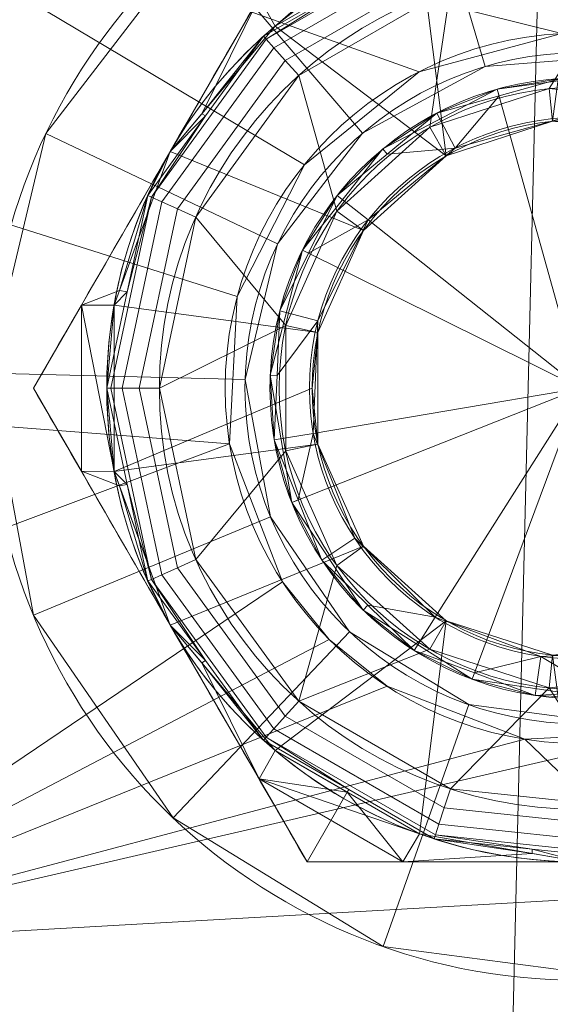
# Model space of a CAD drawing. Units: millimetres. Extents: x -2500 to 2500, y -2500 to 2500.
# Drawn here: x 1380 to 1393, y -1516 to -1491 of the extents above; entities that cross this region are included whole.
import ezdxf

# ---------------------------------------------------------------- set-up
doc = ezdxf.new("R2010")
doc.units = ezdxf.units.MM
doc.layers.add('1', color=7, linetype='Continuous', true_color=0xffffff)

# ---------------------------------------------------------------- blocks, each defined once
blk = doc.blocks.new('UG_SURFACE_001')
at = {"layer": '1', "color": 151, "linetype": 'Continuous', "lineweight": 13}
for points in [[(1389.668, -1485.619, -134), (1395.886, -1485.128, -134), (1395.04, -1491.572, -134), (1391.517, -1491.851, -134)], [(1391.517, -1491.851, -131.3), (1395.04, -1491.572, -131.3), (1395.886, -1485.128, -131.3), (1389.668, -1485.619, -131.3)], [(1391.517, -1491.851, -134), (1388.411, -1493.539, -134), (1384.188, -1488.598, -134), (1389.668, -1485.619, -134)], [(1389.668, -1485.619, -131.3), (1384.188, -1488.598, -131.3), (1388.411, -1493.539, -131.3), (1391.517, -1491.851, -131.3)], [(1384.188, -1488.598, -131.3), (1384.188, -1488.598, -134), (1380.393, -1493.548, -134), (1380.393, -1493.548, -131.3)], [(1380.393, -1493.548, -134), (1384.188, -1488.598, -134), (1388.411, -1493.539, -134), (1386.261, -1496.344, -134)], [(1386.261, -1496.344, -131.3), (1388.411, -1493.539, -131.3), (1384.188, -1488.598, -131.3), (1380.393, -1493.548, -131.3)], [(1391.517, -1491.851, -131.3), (1391.517, -1491.851, -134), (1395.04, -1491.572, -134), (1395.04, -1491.572, -131.3)], [(1388.411, -1493.539, -131.3), (1388.411, -1493.539, -134), (1391.517, -1491.851, -134), (1391.517, -1491.851, -131.3)], [(1380.393, -1493.548, -131.3), (1380.393, -1493.548, -134), (1378.939, -1499.613, -134), (1378.939, -1499.613, -131.3)], [(1386.261, -1496.344, -134), (1385.437, -1499.781, -134), (1378.939, -1499.613, -134), (1380.393, -1493.548, -134)], [(1380.393, -1493.548, -131.3), (1378.939, -1499.613, -131.3), (1385.437, -1499.781, -131.3), (1386.261, -1496.344, -131.3)], [(1386.261, -1496.344, -131.3), (1386.261, -1496.344, -134), (1388.411, -1493.539, -134), (1388.411, -1493.539, -131.3)], [(1385.437, -1499.781, -131.3), (1385.437, -1499.781, -134), (1386.261, -1496.344, -134), (1386.261, -1496.344, -131.3)], [(1378.939, -1499.613, -131.3), (1378.939, -1499.613, -134), (1380.078, -1505.746, -134), (1380.078, -1505.746, -131.3)], [(1380.078, -1505.746, -134), (1378.939, -1499.613, -134), (1385.437, -1499.781, -134), (1386.082, -1503.256, -134)], [(1386.082, -1503.256, -131.3), (1385.437, -1499.781, -131.3), (1378.939, -1499.613, -131.3), (1380.078, -1505.746, -131.3)], [(1386.082, -1503.256, -131.3), (1386.082, -1503.256, -134), (1385.437, -1499.781, -134), (1385.437, -1499.781, -131.3)], [(1383.613, -1510.885, -134), (1380.078, -1505.746, -134), (1386.082, -1503.256, -134), (1388.085, -1506.168, -134)], [(1388.085, -1506.168, -131.3), (1386.082, -1503.256, -131.3), (1380.078, -1505.746, -131.3), (1383.613, -1510.885, -131.3)], [(1388.085, -1506.168, -131.3), (1388.085, -1506.168, -134), (1386.082, -1503.256, -134), (1386.082, -1503.256, -131.3)], [(1380.078, -1505.746, -131.3), (1380.078, -1505.746, -134), (1383.613, -1510.885, -134), (1383.613, -1510.885, -131.3)], [(1388.085, -1506.168, -134), (1391.1, -1508.014, -134), (1388.932, -1514.142, -134), (1383.613, -1510.885, -134)], [(1383.613, -1510.885, -131.3), (1388.932, -1514.142, -131.3), (1391.1, -1508.014, -131.3), (1388.085, -1506.168, -131.3)], [(1391.1, -1508.014, -131.3), (1391.1, -1508.014, -134), (1388.085, -1506.168, -134), (1388.085, -1506.168, -131.3)], [(1395.117, -1514.953, -134), (1388.932, -1514.142, -134), (1391.1, -1508.014, -134), (1394.604, -1508.474, -134)], [(1388.932, -1514.142, -131.3), (1395.117, -1514.953, -131.3), (1394.604, -1508.474, -131.3), (1391.1, -1508.014, -131.3)], [(1394.604, -1508.474, -131.3), (1394.604, -1508.474, -134), (1391.1, -1508.014, -134), (1391.1, -1508.014, -131.3)], [(1383.613, -1510.885, -131.3), (1383.613, -1510.885, -134), (1388.932, -1514.142, -134), (1388.932, -1514.142, -131.3)], [(1388.932, -1514.142, -131.3), (1388.932, -1514.142, -134), (1395.117, -1514.953, -134), (1395.117, -1514.953, -131.3)]]:
    blk.add_3dface(points, dxfattribs=at)
blk = doc.blocks.new('UG_SURFACE_002')
at = {"layer": '1', "color": 151, "linetype": 'Continuous', "lineweight": 13}
for points in [[(1393.443, -1492.149, -111), (1393.934, -1492.134, -155), (1391.821, -1492.423, -155)], [(1391.821, -1492.423, -155), (1393.934, -1492.134, -155), (1395.086, -1492.219, -155), (1393.934, -1500, -155)], [(1390.755, -1493.914, -110), (1393.505, -1493.147, -110), (1393.443, -1492.149, -111), (1391.868, -1492.589, -111)], [(1391.821, -1492.423, -155), (1391.868, -1492.589, -111), (1393.443, -1492.149, -111)], [(1386.89, -1496.5, -155), (1388.922, -1493.937, -155), (1391.821, -1492.423, -155), (1393.934, -1500, -155)], [(1390.292, -1493.028, -111), (1391.821, -1492.423, -155), (1388.922, -1493.937, -155)], [(1390.292, -1493.028, -111), (1391.868, -1492.589, -111), (1391.821, -1492.423, -155)], [(1391.868, -1492.589, -111), (1390.292, -1493.028, -111), (1390.755, -1493.914, -110)], [(1388.922, -1493.937, -155), (1389.032, -1494.07, -111), (1390.292, -1493.028, -111)], [(1390.755, -1493.914, -110), (1390.292, -1493.028, -111), (1389.032, -1494.07, -111)], [(1393.505, -1493.147, -110), (1390.755, -1493.914, -110), (1388.555, -1495.733, -110), (1393.934, -1500, -110)], [(1388.922, -1493.937, -155), (1386.89, -1496.5, -155), (1387.771, -1495.112, -111)], [(1389.032, -1494.07, -111), (1387.771, -1495.112, -111), (1388.555, -1495.733, -110), (1390.755, -1493.914, -110)], [(1387.771, -1495.112, -111), (1389.032, -1494.07, -111), (1388.922, -1493.937, -155)], [(1386.89, -1496.5, -155), (1387.043, -1496.576, -111), (1387.771, -1495.112, -111)], [(1388.555, -1495.733, -110), (1387.771, -1495.112, -111), (1387.043, -1496.576, -111)], [(1387.043, -1496.576, -111), (1386.316, -1498.041, -111), (1387.284, -1498.29, -110), (1388.555, -1495.733, -110)], [(1388.555, -1495.733, -110), (1387.284, -1498.29, -110), (1387.164, -1501.143, -110), (1393.934, -1500, -110)], [(1386.316, -1498.041, -111), (1386.89, -1496.5, -155), (1386.075, -1499.668, -155)], [(1386.619, -1502.893, -155), (1386.075, -1499.668, -155), (1386.89, -1496.5, -155), (1393.934, -1500, -155)], [(1386.316, -1498.041, -111), (1387.043, -1496.576, -111), (1386.89, -1496.5, -155)], [(1386.075, -1499.668, -155), (1386.247, -1499.675, -111), (1386.316, -1498.041, -111)], [(1387.284, -1498.29, -110), (1386.316, -1498.041, -111), (1386.247, -1499.675, -111)], [(1386.247, -1499.675, -111), (1386.178, -1501.309, -111), (1387.164, -1501.143, -110), (1387.284, -1498.29, -110)], [(1386.075, -1499.668, -155), (1386.619, -1502.893, -155), (1386.178, -1501.309, -111)], [(1386.178, -1501.309, -111), (1386.247, -1499.675, -111), (1386.075, -1499.668, -155)], [(1391.189, -1507.372, -155), (1388.428, -1505.618, -155), (1386.619, -1502.893, -155), (1393.934, -1500, -155)], [(1387.164, -1501.143, -110), (1388.214, -1503.798, -110), (1390.253, -1505.796, -110), (1393.934, -1500, -110)], [(1390.253, -1505.796, -110), (1392.929, -1506.792, -110), (1395.778, -1506.614, -110), (1393.934, -1500, -110)], [(1397.576, -1506.972, -155), (1394.425, -1507.851, -155), (1391.189, -1507.372, -155), (1393.934, -1500, -155)], [(1387.164, -1501.143, -110), (1386.178, -1501.309, -111), (1386.779, -1502.83, -111)], [(1386.619, -1502.893, -155), (1386.779, -1502.83, -111), (1386.178, -1501.309, -111)], [(1386.779, -1502.83, -111), (1387.381, -1504.351, -111), (1388.214, -1503.798, -110), (1387.164, -1501.143, -110)], [(1387.381, -1504.351, -111), (1386.779, -1502.83, -111), (1386.619, -1502.893, -155)], [(1387.381, -1504.351, -111), (1386.619, -1502.893, -155), (1388.428, -1505.618, -155)], [(1390.253, -1505.796, -110), (1388.214, -1503.798, -110), (1387.381, -1504.351, -111), (1388.549, -1505.495, -111)], [(1388.428, -1505.618, -155), (1388.549, -1505.495, -111), (1387.381, -1504.351, -111)], [(1389.717, -1506.64, -111), (1388.549, -1505.495, -111), (1388.428, -1505.618, -155)], [(1388.549, -1505.495, -111), (1389.717, -1506.64, -111), (1390.253, -1505.796, -110)], [(1389.717, -1506.64, -111), (1388.428, -1505.618, -155), (1391.189, -1507.372, -155)], [(1392.929, -1506.792, -110), (1390.253, -1505.796, -110), (1389.717, -1506.64, -111), (1391.249, -1507.211, -111)], [(1394.414, -1507.679, -111), (1396.047, -1507.577, -111), (1395.778, -1506.614, -110), (1392.929, -1506.792, -110)], [(1391.189, -1507.372, -155), (1391.249, -1507.211, -111), (1389.717, -1506.64, -111)], [(1391.249, -1507.211, -111), (1392.782, -1507.781, -111), (1392.929, -1506.792, -110)], [(1392.929, -1506.792, -110), (1392.782, -1507.781, -111), (1394.414, -1507.679, -111)], [(1392.782, -1507.781, -111), (1391.249, -1507.211, -111), (1391.189, -1507.372, -155)], [(1392.782, -1507.781, -111), (1391.189, -1507.372, -155), (1394.425, -1507.851, -155)], [(1394.425, -1507.851, -155), (1394.414, -1507.679, -111), (1392.782, -1507.781, -111)]]:
    blk.add_3dface(points, dxfattribs=at)
blk = doc.blocks.new('UG_SURFACE_003')
at = {"layer": '1', "color": 151, "linetype": 'Continuous', "lineweight": 13}
for points in [[(1389.433, -1488, -130.604), (1386.201, -1490.824, -131.3), (1385.792, -1490.102, -130.604)], [(1389.433, -1488, -130.604), (1389.853, -1488.715, -131.3), (1386.201, -1490.824, -131.3)], [(1389.853, -1488.715, -131.3), (1393.934, -1488, -131.3), (1393.223, -1493.237, -131.3), (1390.534, -1494.111, -131.3)], [(1385.972, -1491.158, -117.456), (1390.257, -1488.684, -117.456), (1390.226, -1488.587, -117.967), (1388.065, -1489.835, -117.967)], [(1390.257, -1488.684, -117.456), (1385.972, -1491.158, -117.456), (1386.166, -1491.372, -117.024), (1390.346, -1488.959, -117.024)], [(1390.534, -1494.111, -131.3), (1386.201, -1490.824, -131.3), (1389.853, -1488.715, -131.3)], [(1390.346, -1488.959, -117.024), (1386.166, -1491.372, -117.024), (1386.455, -1491.694, -116.735), (1390.48, -1489.37, -116.735)], [(1390.48, -1489.37, -116.735), (1386.455, -1491.694, -116.735), (1386.797, -1492.073, -116.633), (1390.638, -1489.855, -116.633)], [(1395.049, -1489.392, -116.633), (1390.638, -1489.855, -116.633), (1390.117, -1493.389, -116.633), (1393.136, -1492.409, -116.633)], [(1393.136, -1492.409, -116.633), (1396.293, -1492.74, -116.633), (1399.267, -1490.762, -116.633), (1395.049, -1489.392, -116.633)], [(1385.792, -1490.102, -119.996), (1386.201, -1490.824, -119.3), (1388.027, -1489.769, -119.3)], [(1385.904, -1491.082, -117.967), (1388.065, -1489.835, -117.967), (1388.027, -1489.769, -119.3), (1386.201, -1490.824, -119.3)], [(1388.065, -1489.835, -117.967), (1385.904, -1491.082, -117.967), (1385.972, -1491.158, -117.456)], [(1387.758, -1495.513, -116.633), (1390.117, -1493.389, -116.633), (1390.638, -1489.855, -116.633), (1386.797, -1492.073, -116.633)], [(1385.792, -1490.102, -119.996), (1383.542, -1494, -119.3), (1384.342, -1493.044, -119.3)], [(1383.542, -1494, -119.3), (1385.792, -1490.102, -119.996), (1385.792, -1490.102, -130.604), (1383.542, -1494, -131.3)], [(1385.792, -1490.102, -130.604), (1386.201, -1490.824, -131.3), (1383.542, -1494, -131.3)], [(1384.342, -1493.044, -119.3), (1386.201, -1490.824, -119.3), (1385.792, -1490.102, -119.996)], [(1390.534, -1494.111, -131.3), (1388.433, -1496.003, -131.3), (1383.542, -1494, -131.3), (1386.201, -1490.824, -131.3)], [(1385.904, -1491.082, -117.967), (1386.201, -1490.824, -119.3), (1384.342, -1493.044, -119.3)], [(1383.064, -1495.16, -117.456), (1385.972, -1491.158, -117.456), (1385.904, -1491.082, -117.967), (1384.438, -1493.101, -117.967)], [(1384.342, -1493.044, -119.3), (1384.438, -1493.101, -117.967), (1385.904, -1491.082, -117.967)], [(1385.972, -1491.158, -117.456), (1383.064, -1495.16, -117.456), (1383.328, -1495.278, -117.024), (1386.166, -1491.372, -117.024)], [(1386.166, -1491.372, -117.024), (1383.328, -1495.278, -117.024), (1383.723, -1495.454, -116.735), (1386.455, -1491.694, -116.735)], [(1386.455, -1491.694, -116.735), (1383.723, -1495.454, -116.735), (1384.189, -1495.661, -116.633), (1386.797, -1492.073, -116.633)], [(1386.797, -1492.073, -116.633), (1384.189, -1495.661, -116.633), (1386.467, -1498.413, -116.633), (1387.758, -1495.513, -116.633)], [(1390.534, -1494.111, -117.467), (1393.223, -1493.237, -117.467), (1393.136, -1492.409, -116.633), (1390.117, -1493.389, -116.633)], [(1393.223, -1493.237, -117.467), (1396.035, -1493.533, -117.467), (1396.293, -1492.74, -116.633), (1393.136, -1492.409, -116.633)], [(1384.438, -1493.101, -117.967), (1382.971, -1495.119, -117.967), (1383.064, -1495.16, -117.456)], [(1383.542, -1494, -119.3), (1382.971, -1495.119, -117.967), (1384.438, -1493.101, -117.967)], [(1384.438, -1493.101, -117.967), (1384.342, -1493.044, -119.3), (1383.542, -1494, -119.3)], [(1388.433, -1496.003, -117.467), (1390.534, -1494.111, -117.467), (1390.117, -1493.389, -116.633), (1387.758, -1495.513, -116.633)], [(1390.534, -1494.111, -117.467), (1390.534, -1494.111, -131.3), (1393.223, -1493.237, -131.3), (1393.223, -1493.237, -117.467)], [(1382.254, -1497.526, -119.3), (1383.542, -1494, -119.3), (1381.291, -1497.898, -119.996)], [(1383.542, -1494, -131.3), (1382.121, -1497.891, -131.3), (1381.291, -1497.898, -130.604)], [(1383.542, -1494, -131.3), (1381.291, -1497.898, -130.604), (1381.291, -1497.898, -119.996), (1383.542, -1494, -119.3)], [(1382.121, -1497.891, -131.3), (1383.542, -1494, -131.3), (1388.433, -1496.003, -131.3), (1387.283, -1498.586, -131.3)], [(1382.971, -1495.119, -117.967), (1383.542, -1494, -119.3), (1382.254, -1497.526, -119.3)], [(1388.433, -1496.003, -117.467), (1388.433, -1496.003, -131.3), (1390.534, -1494.111, -131.3), (1390.534, -1494.111, -117.467)], [(1382.254, -1497.526, -119.3), (1382.453, -1497.56, -117.967), (1382.971, -1495.119, -117.967)], [(1383.064, -1495.16, -117.456), (1382.971, -1495.119, -117.967), (1382.453, -1497.56, -117.967)], [(1382.453, -1497.56, -117.967), (1381.934, -1500, -117.967), (1382.035, -1500, -117.456), (1383.064, -1495.16, -117.456)], [(1383.064, -1495.16, -117.456), (1382.035, -1500, -117.456), (1382.324, -1500, -117.024), (1383.328, -1495.278, -117.024)], [(1383.328, -1495.278, -117.024), (1382.324, -1500, -117.024), (1382.757, -1500, -116.735), (1383.723, -1495.454, -116.735)], [(1383.723, -1495.454, -116.735), (1382.757, -1500, -116.735), (1383.267, -1500, -116.633), (1384.189, -1495.661, -116.633)], [(1387.283, -1498.586, -117.467), (1388.433, -1496.003, -117.467), (1387.758, -1495.513, -116.633), (1386.467, -1498.413, -116.633)], [(1386.467, -1498.413, -116.633), (1384.189, -1495.661, -116.633), (1383.267, -1500, -116.633)], [(1387.283, -1498.586, -117.467), (1387.283, -1498.586, -131.3), (1388.433, -1496.003, -131.3), (1388.433, -1496.003, -117.467)], [(1381.291, -1497.898, -119.996), (1382.121, -1497.891, -119.3), (1382.254, -1497.526, -119.3)], [(1382.121, -1497.891, -119.3), (1381.934, -1500, -117.967), (1382.453, -1497.56, -117.967)], [(1382.453, -1497.56, -117.967), (1382.254, -1497.526, -119.3), (1382.121, -1497.891, -119.3)], [(1381.291, -1497.898, -119.996), (1380.078, -1500, -120.372), (1381.291, -1502.102, -119.996)], [(1381.291, -1502.102, -130.604), (1380.078, -1500, -130.228), (1381.291, -1497.898, -130.604)], [(1381.291, -1497.898, -130.604), (1380.078, -1500, -130.228), (1380.078, -1500, -120.372), (1381.291, -1497.898, -119.996)], [(1382.121, -1502.109, -119.3), (1382.121, -1497.891, -119.3), (1381.291, -1497.898, -119.996)], [(1381.291, -1497.898, -130.604), (1382.121, -1497.891, -131.3), (1382.121, -1502.109, -131.3)], [(1381.291, -1502.102, -119.996), (1382.121, -1502.109, -119.3), (1381.291, -1497.898, -119.996)], [(1381.291, -1497.898, -130.604), (1382.121, -1502.109, -131.3), (1381.291, -1502.102, -130.604)], [(1381.934, -1500, -117.967), (1382.121, -1497.891, -119.3), (1382.121, -1502.109, -119.3)], [(1382.121, -1502.109, -131.3), (1382.121, -1497.891, -131.3), (1387.283, -1498.586, -131.3), (1387.134, -1500, -131.3)], [(1383.267, -1500, -116.633), (1384.189, -1504.339, -116.633), (1386.467, -1501.587, -116.633), (1386.467, -1498.413, -116.633)], [(1387.283, -1501.414, -117.467), (1387.283, -1498.586, -117.467), (1386.467, -1498.413, -116.633), (1386.467, -1501.587, -116.633)], [(1387.283, -1498.586, -117.467), (1387.283, -1501.414, -117.467), (1387.134, -1500, -131.3)], [(1387.134, -1500, -131.3), (1387.283, -1498.586, -131.3), (1387.283, -1498.586, -117.467)], [(1381.291, -1502.102, -119.996), (1380.078, -1500, -120.372), (1380.078, -1500, -130.228), (1381.291, -1502.102, -130.604)], [(1383.064, -1504.84, -117.456), (1382.035, -1500, -117.456), (1381.934, -1500, -117.967), (1382.453, -1502.44, -117.967)], [(1382.121, -1502.109, -119.3), (1382.453, -1502.44, -117.967), (1381.934, -1500, -117.967)], [(1382.035, -1500, -117.456), (1383.064, -1504.84, -117.456), (1383.328, -1504.722, -117.024), (1382.324, -1500, -117.024)], [(1387.134, -1500, -131.3), (1387.283, -1501.414, -131.3), (1382.121, -1502.109, -131.3)], [(1382.324, -1500, -117.024), (1383.328, -1504.722, -117.024), (1383.723, -1504.546, -116.735), (1382.757, -1500, -116.735)], [(1382.757, -1500, -116.735), (1383.723, -1504.546, -116.735), (1384.189, -1504.339, -116.633), (1383.267, -1500, -116.633)], [(1387.283, -1501.414, -117.467), (1387.283, -1501.414, -131.3), (1387.134, -1500, -131.3)], [(1387.283, -1501.414, -131.3), (1388.433, -1503.997, -131.3), (1383.542, -1506, -131.3), (1382.121, -1502.109, -131.3)], [(1387.758, -1504.487, -116.633), (1386.467, -1501.587, -116.633), (1384.189, -1504.339, -116.633), (1386.797, -1507.927, -116.633)], [(1388.433, -1503.997, -117.467), (1387.283, -1501.414, -117.467), (1386.467, -1501.587, -116.633), (1387.758, -1504.487, -116.633)], [(1388.433, -1503.997, -117.467), (1388.433, -1503.997, -131.3), (1387.283, -1501.414, -131.3), (1387.283, -1501.414, -117.467)], [(1381.291, -1502.102, -119.996), (1383.542, -1506, -119.3), (1382.254, -1502.474, -119.3)], [(1382.254, -1502.474, -119.3), (1382.121, -1502.109, -119.3), (1381.291, -1502.102, -119.996)], [(1383.542, -1506, -119.3), (1381.291, -1502.102, -119.996), (1381.291, -1502.102, -130.604), (1383.542, -1506, -131.3)], [(1381.291, -1502.102, -130.604), (1382.121, -1502.109, -131.3), (1383.542, -1506, -131.3)], [(1382.121, -1502.109, -119.3), (1382.254, -1502.474, -119.3), (1382.453, -1502.44, -117.967)], [(1382.971, -1504.881, -117.967), (1382.453, -1502.44, -117.967), (1382.254, -1502.474, -119.3)], [(1382.254, -1502.474, -119.3), (1383.542, -1506, -119.3), (1382.971, -1504.881, -117.967)], [(1382.453, -1502.44, -117.967), (1382.971, -1504.881, -117.967), (1383.064, -1504.84, -117.456)], [(1386.201, -1509.176, -131.3), (1383.542, -1506, -131.3), (1388.433, -1503.997, -131.3), (1390.534, -1505.889, -131.3)], [(1390.534, -1505.889, -117.467), (1388.433, -1503.997, -117.467), (1387.758, -1504.487, -116.633), (1390.117, -1506.611, -116.633)], [(1390.534, -1505.889, -117.467), (1390.534, -1505.889, -131.3), (1388.433, -1503.997, -131.3), (1388.433, -1503.997, -117.467)], [(1383.723, -1504.546, -116.735), (1386.455, -1508.306, -116.735), (1386.797, -1507.927, -116.633), (1384.189, -1504.339, -116.633)], [(1383.328, -1504.722, -117.024), (1386.166, -1508.628, -117.024), (1386.455, -1508.306, -116.735), (1383.723, -1504.546, -116.735)], [(1390.117, -1506.611, -116.633), (1387.758, -1504.487, -116.633), (1386.797, -1507.927, -116.633)], [(1383.064, -1504.84, -117.456), (1382.971, -1504.881, -117.967), (1384.438, -1506.899, -117.967)], [(1383.064, -1504.84, -117.456), (1385.972, -1508.842, -117.456), (1386.166, -1508.628, -117.024), (1383.328, -1504.722, -117.024)], [(1384.438, -1506.899, -117.967), (1385.904, -1508.918, -117.967), (1385.972, -1508.842, -117.456), (1383.064, -1504.84, -117.456)], [(1384.438, -1506.899, -117.967), (1382.971, -1504.881, -117.967), (1383.542, -1506, -119.3)], [(1383.542, -1506, -119.3), (1384.342, -1506.956, -119.3), (1384.438, -1506.899, -117.967)], [(1384.342, -1506.956, -119.3), (1383.542, -1506, -119.3), (1385.792, -1509.898, -119.996)], [(1383.542, -1506, -131.3), (1386.201, -1509.176, -131.3), (1385.792, -1509.898, -130.604)], [(1383.542, -1506, -131.3), (1385.792, -1509.898, -130.604), (1385.792, -1509.898, -119.996), (1383.542, -1506, -119.3)], [(1389.853, -1511.285, -131.3), (1386.201, -1509.176, -131.3), (1390.534, -1505.889, -131.3)], [(1390.534, -1505.889, -131.3), (1393.223, -1506.763, -131.3), (1393.934, -1512, -131.3), (1389.853, -1511.285, -131.3)], [(1393.223, -1506.763, -117.467), (1390.534, -1505.889, -117.467), (1390.117, -1506.611, -116.633), (1393.136, -1507.591, -116.633)], [(1393.223, -1506.763, -117.467), (1393.223, -1506.763, -131.3), (1390.534, -1505.889, -131.3), (1390.534, -1505.889, -117.467)], [(1386.797, -1507.927, -116.633), (1390.638, -1510.145, -116.633), (1393.136, -1507.591, -116.633), (1390.117, -1506.611, -116.633)], [(1396.035, -1506.467, -117.467), (1393.223, -1506.763, -117.467), (1393.136, -1507.591, -116.633), (1396.293, -1507.26, -116.633)], [(1385.904, -1508.918, -117.967), (1384.438, -1506.899, -117.967), (1384.342, -1506.956, -119.3)], [(1384.342, -1506.956, -119.3), (1386.201, -1509.176, -119.3), (1385.904, -1508.918, -117.967)], [(1385.792, -1509.898, -119.996), (1386.201, -1509.176, -119.3), (1384.342, -1506.956, -119.3)], [(1395.049, -1510.608, -116.633), (1399.267, -1509.238, -116.633), (1396.293, -1507.26, -116.633), (1393.136, -1507.591, -116.633)], [(1393.136, -1507.591, -116.633), (1390.638, -1510.145, -116.633), (1395.049, -1510.608, -116.633)], [(1386.455, -1508.306, -116.735), (1390.48, -1510.63, -116.735), (1390.638, -1510.145, -116.633), (1386.797, -1507.927, -116.633)], [(1386.166, -1508.628, -117.024), (1390.346, -1511.041, -117.024), (1390.48, -1510.63, -116.735), (1386.455, -1508.306, -116.735)], [(1385.972, -1508.842, -117.456), (1385.904, -1508.918, -117.967), (1388.065, -1510.165, -117.967)], [(1385.972, -1508.842, -117.456), (1390.257, -1511.316, -117.456), (1390.346, -1511.041, -117.024), (1386.166, -1508.628, -117.024)], [(1388.065, -1510.165, -117.967), (1390.226, -1511.413, -117.967), (1390.257, -1511.316, -117.456), (1385.972, -1508.842, -117.456)], [(1386.201, -1509.176, -119.3), (1388.027, -1510.231, -119.3), (1388.065, -1510.165, -117.967), (1385.904, -1508.918, -117.967)], [(1388.027, -1510.231, -119.3), (1386.201, -1509.176, -119.3), (1385.792, -1509.898, -119.996)], [(1385.792, -1509.898, -130.604), (1386.201, -1509.176, -131.3), (1389.853, -1511.285, -131.3)], [(1385.792, -1509.898, -119.996), (1387.006, -1512, -120.372), (1388.027, -1510.231, -119.3)], [(1385.792, -1509.898, -130.604), (1389.853, -1511.285, -131.3), (1389.433, -1512, -130.604)], [(1389.433, -1512, -130.604), (1387.006, -1512, -130.228), (1385.792, -1509.898, -130.604)], [(1385.792, -1509.898, -130.604), (1387.006, -1512, -130.228), (1387.006, -1512, -120.372), (1385.792, -1509.898, -119.996)], [(1388.027, -1510.231, -119.3), (1387.006, -1512, -120.372), (1389.433, -1512, -119.996)], [(1390.226, -1511.413, -117.967), (1388.065, -1510.165, -117.967), (1388.027, -1510.231, -119.3), (1389.853, -1511.285, -119.3)], [(1389.433, -1512, -119.996), (1389.853, -1511.285, -119.3), (1388.027, -1510.231, -119.3)], [(1390.48, -1510.63, -116.735), (1395.102, -1511.116, -116.735), (1395.049, -1510.608, -116.633), (1390.638, -1510.145, -116.633)], [(1390.346, -1511.041, -117.024), (1395.148, -1511.546, -117.024), (1395.102, -1511.116, -116.735), (1390.48, -1510.63, -116.735)], [(1390.257, -1511.316, -117.456), (1395.178, -1511.833, -117.456), (1395.148, -1511.546, -117.024), (1390.346, -1511.041, -117.024)], [(1392.706, -1511.785, -119.3), (1389.853, -1511.285, -119.3), (1389.433, -1512, -119.996)], [(1389.433, -1512, -130.604), (1389.853, -1511.285, -131.3), (1393.934, -1512, -131.3)], [(1390.226, -1511.413, -117.967), (1389.853, -1511.285, -119.3), (1392.706, -1511.785, -119.3)], [(1390.257, -1511.316, -117.456), (1390.226, -1511.413, -117.967), (1392.707, -1511.673, -117.967)], [(1392.707, -1511.673, -117.967), (1395.188, -1511.934, -117.967), (1395.178, -1511.833, -117.456), (1390.257, -1511.316, -117.456)], [(1392.706, -1511.785, -119.3), (1392.707, -1511.673, -117.967), (1390.226, -1511.413, -117.967)], [(1389.433, -1512, -119.996), (1393.934, -1512, -119.3), (1392.706, -1511.785, -119.3)], [(1392.707, -1511.673, -117.967), (1392.706, -1511.785, -119.3), (1393.934, -1512, -119.3)], [(1393.934, -1512, -119.3), (1395.188, -1511.934, -117.967), (1392.707, -1511.673, -117.967)], [(1389.433, -1512, -119.996), (1387.006, -1512, -120.372), (1387.006, -1512, -130.228), (1389.433, -1512, -130.604)], [(1393.934, -1512, -119.3), (1389.433, -1512, -119.996), (1389.433, -1512, -130.604), (1393.934, -1512, -131.3)]]:
    blk.add_3dface(points, dxfattribs=at)
blk = doc.blocks.new('UG_SURFACE_023')
at = {"layer": '1', "color": 251, "linetype": 'Continuous', "lineweight": 13}
for points in [[(1393.463, -1491.012, -150), (1389.848, -1491.981, -150), (1372.721, -1485.858, -150), (1491.111, -1395.342, -150)], [(1393.463, -1491.012, -134), (1493.636, -1400.298, -134), (1492.452, -1398.836, -134), (1372.721, -1485.858, -134)], [(1372.721, -1485.858, -134), (1368.385, -1492.346, -134), (1385.241, -1497.671, -134), (1386.94, -1494.336, -134)], [(1386.94, -1494.336, -150), (1385.241, -1497.671, -150), (1368.385, -1492.346, -150), (1372.721, -1485.858, -150)], [(1372.721, -1485.858, -134), (1389.848, -1491.981, -134), (1393.463, -1491.012, -134)], [(1386.94, -1494.336, -134), (1389.848, -1491.981, -134), (1372.721, -1485.858, -134)], [(1372.721, -1485.858, -150), (1389.848, -1491.981, -150), (1386.94, -1494.336, -150)], [(1393.463, -1491.012, -150), (1393.463, -1491.012, -134), (1389.848, -1491.981, -134), (1389.848, -1491.981, -150)], [(1389.848, -1491.981, -150), (1389.848, -1491.981, -134), (1386.94, -1494.336, -134), (1386.94, -1494.336, -150)], [(1385.045, -1501.408, -134), (1385.241, -1497.671, -134), (1368.385, -1492.346, -134), (1366.863, -1500, -134)], [(1366.863, -1500, -150), (1368.385, -1492.346, -150), (1385.241, -1497.671, -150), (1385.045, -1501.408, -150)], [(1386.94, -1494.336, -150), (1386.94, -1494.336, -134), (1385.241, -1497.671, -134), (1385.241, -1497.671, -150)], [(1396.263, -1508.693, -150), (1597.373, -1497.671, -150), (1597.177, -1501.408, -150), (1372.721, -1514.142, -150)], [(1385.241, -1497.671, -150), (1385.241, -1497.671, -134), (1385.045, -1501.408, -134), (1385.045, -1501.408, -150)], [(1366.863, -1500, -134), (1368.385, -1507.654, -134), (1385.045, -1501.408, -134)], [(1385.045, -1501.408, -150), (1368.385, -1507.654, -150), (1366.863, -1500, -150)], [(1386.386, -1504.902, -134), (1385.045, -1501.408, -134), (1368.385, -1507.654, -134), (1372.721, -1514.142, -134)], [(1372.721, -1514.142, -150), (1368.385, -1507.654, -150), (1385.045, -1501.408, -150), (1386.386, -1504.902, -150)], [(1372.721, -1514.142, -150), (1597.177, -1501.408, -150), (1495.914, -1598.047, -150), (1493.006, -1600.402, -150)], [(1385.045, -1501.408, -150), (1385.045, -1501.408, -134), (1386.386, -1504.902, -134), (1386.386, -1504.902, -150)], [(1387.57, -1506.364, -134), (1386.386, -1504.902, -134), (1372.721, -1514.142, -134)], [(1372.721, -1514.142, -150), (1386.386, -1504.902, -150), (1387.57, -1506.364, -150)], [(1387.57, -1506.364, -150), (1386.386, -1504.902, -150), (1386.386, -1504.902, -134), (1387.57, -1506.364, -134)], [(1372.721, -1514.142, -134), (1389.032, -1507.548, -134), (1387.57, -1506.364, -134)], [(1387.57, -1506.364, -150), (1389.032, -1507.548, -150), (1372.721, -1514.142, -150)], [(1387.57, -1506.364, -134), (1389.032, -1507.548, -134), (1389.032, -1507.548, -150), (1387.57, -1506.364, -150)], [(1372.721, -1514.142, -134), (1491.307, -1603.737, -134), (1392.526, -1508.889, -134), (1389.032, -1507.548, -134)], [(1389.032, -1507.548, -150), (1392.526, -1508.889, -150), (1372.721, -1514.142, -150)], [(1389.032, -1507.548, -150), (1389.032, -1507.548, -134), (1392.526, -1508.889, -134), (1392.526, -1508.889, -150)], [(1372.721, -1514.142, -150), (1392.526, -1508.889, -150), (1396.263, -1508.693, -150)], [(1392.526, -1508.889, -150), (1392.526, -1508.889, -134), (1396.263, -1508.693, -134), (1396.263, -1508.693, -150)], [(1491.307, -1603.737, -134), (1396.263, -1508.693, -134), (1392.526, -1508.889, -134)], [(1372.721, -1514.142, -134), (1491.111, -1607.474, -134), (1491.307, -1603.737, -134)], [(1492.452, -1610.968, -134), (1491.111, -1607.474, -134), (1372.721, -1514.142, -134), (1485.858, -1627.279, -134)], [(1485.858, -1627.279, -150), (1372.721, -1514.142, -150), (1491.111, -1607.474, -150), (1492.452, -1610.968, -150)], [(1493.006, -1600.402, -150), (1491.307, -1603.737, -150), (1372.721, -1514.142, -150)], [(1491.307, -1603.737, -150), (1491.111, -1607.474, -150), (1372.721, -1514.142, -150)], [(1372.721, -1514.142, -134), (1372.721, -1514.142, -150), (1485.858, -1627.279, -150), (1485.858, -1627.279, -134)]]:
    blk.add_3dface(points, dxfattribs=at)
blk = doc.blocks.new('UG_SURFACE_088')
at = {"layer": '1', "color": 30, "linetype": 'Continuous', "lineweight": 13}
for points in [[(2500, -2500, -155), (-2500, -2500, -155), (-2500, 2500, -155), (2500, 2500, -155)], [(2500, 2500, -150), (-2500, 2500, -150), (-2500, -2500, -150), (2500, -2500, -150)]]:
    blk.add_3dface(points, dxfattribs=at)
blk = doc.blocks.new('UG_SURFACE_089')
at = {"layer": '1', "color": 252, "linetype": 'Continuous', "lineweight": 13}
for points in [[(1379.155, -1392.087, 2550.845), (1394.714, -1402.81, 2533.496), (1394.714, -2045.213, 2178.44), (1379.155, -2050.049, 2187.19)], [(1394.932, -1403.202, 2533.689), (1379.374, -1392.48, 2551.039), (1379.382, -2050.22, 2187.499)], [(1379.382, -2050.22, 2187.499), (1394.923, -2045.389, 2178.759), (1394.932, -1403.202, 2533.689)]]:
    blk.add_3dface(points, dxfattribs=at)
blk = doc.blocks.new('UG_SURFACE_142')
at = {"layer": '1', "color": 251, "linetype": 'Continuous', "lineweight": 13}
for points in [[(45.53, -10.653, 3173.54), (1906.065, -1871.189, 2145.222), (1905.012, -1871.5, 2143.877), (44.476, -10.964, 3172.195)], [(46.208, -10.852, 3175.126), (1906.743, -1871.388, 2146.808), (1906.065, -1871.189, 2145.222), (45.53, -10.653, 3173.54)], [(44.476, -10.964, 3172.195), (1905.012, -1871.5, 2143.877), (1903.743, -1872.272, 2142.978), (43.207, -11.736, 3171.297)], [(1906.743, -1871.388, 2146.808), (46.208, -10.852, 3175.126), (69.656, -34.301, 3259.976), (1930.192, -1894.836, 2231.658)], [(43.207, -11.736, 3171.297), (1903.743, -1872.272, 2142.978), (1902.451, -1873.389, 2142.663), (41.916, -12.853, 3170.981)], [(41.916, -12.853, 3170.981), (1902.451, -1873.389, 2142.663), (1873.389, -1902.451, 2142.663), (12.853, -41.916, 3170.981)], [(69.855, -34.978, 3261.562), (1930.39, -1895.514, 2233.244), (1930.192, -1894.836, 2231.658), (69.656, -34.301, 3259.976)], [(69.544, -36.032, 3262.907), (1930.08, -1896.568, 2234.589), (1930.39, -1895.514, 2233.244), (69.855, -34.978, 3261.562)], [(68.772, -37.301, 3263.805), (1929.307, -1897.837, 2235.487), (1930.08, -1896.568, 2234.589), (69.544, -36.032, 3262.907)], [(67.655, -38.593, 3264.121), (1928.19, -1899.128, 2235.803), (1929.307, -1897.837, 2235.487), (68.772, -37.301, 3263.805)], [(38.593, -67.655, 3264.121), (1899.128, -1928.19, 2235.803), (1928.19, -1899.128, 2235.803), (67.655, -38.593, 3264.121)], [(12.853, -41.916, 3170.981), (1873.389, -1902.451, 2142.663), (1872.272, -1903.743, 2142.978), (11.736, -43.207, 3171.297)], [(11.736, -43.207, 3171.297), (1872.272, -1903.743, 2142.978), (1871.5, -1905.012, 2143.877), (10.964, -44.476, 3172.195)], [(10.964, -44.476, 3172.195), (1871.5, -1905.012, 2143.877), (1871.189, -1906.065, 2145.222), (10.653, -45.53, 3173.54)], [(10.653, -45.53, 3173.54), (1871.189, -1906.065, 2145.222), (1871.388, -1906.743, 2146.808), (10.852, -46.208, 3175.126)], [(10.852, -46.208, 3175.126), (1871.388, -1906.743, 2146.808), (1894.836, -1930.192, 2231.658), (34.301, -69.656, 3259.976)], [(37.301, -68.772, 3263.805), (1897.837, -1929.307, 2235.487), (1899.128, -1928.19, 2235.803), (38.593, -67.655, 3264.121)], [(36.032, -69.544, 3262.907), (1896.568, -1930.08, 2234.589), (1897.837, -1929.307, 2235.487), (37.301, -68.772, 3263.805)], [(34.978, -69.855, 3261.562), (1895.514, -1930.39, 2233.244), (1896.568, -1930.08, 2234.589), (36.032, -69.544, 3262.907)], [(34.301, -69.656, 3259.976), (1894.836, -1930.192, 2231.658), (1895.514, -1930.39, 2233.244), (34.978, -69.855, 3261.562)]]:
    blk.add_3dface(points, dxfattribs=at)
blk = doc.blocks.new('UG_SURFACE_143')
at = {"layer": '1', "color": 252, "linetype": 'Continuous', "lineweight": 13}
for points in [[(99.731, 104.592, 3261.051), (100.046, 104.816, 3261.216), (2052.78, -1847.919, 2181.94), (2052.465, -1848.142, 2181.775)], [(2052.78, -1847.919, 2181.94), (100.046, 104.816, 3261.216), (746.443, -547.434, 2911.864), (1075.832, -876.824, 2729.811)], [(99.731, 104.592, 3261.051), (2052.465, -1848.142, 2181.775), (1075.517, -877.047, 2729.646), (746.128, -547.658, 2911.699)], [(2051.593, -2051.835, 2190.197), (-0.223, -0.019, 3324.235), (-0.152, 0.055, 3324.264)], [(-0.152, 0.055, 3324.264), (-0.12, 0.086, 3324.263), (2051.723, -2051.845, 2190.182)], [(-0.152, 0.055, 3324.264), (2051.723, -2051.845, 2190.182), (2051.593, -2051.835, 2190.197)], [(-0.12, 0.086, 3324.263), (-0.102, 0.104, 3324.262), (2051.85, -2051.849, 2190.154)], [(2051.723, -2051.845, 2190.182), (-0.12, 0.086, 3324.263), (2051.85, -2051.849, 2190.154)], [(2051.85, -2051.849, 2190.154), (-0.102, 0.104, 3324.262), (-0.044, 0.162, 3324.261)], [(-0.044, 0.162, 3324.261), (-0.016, 0.189, 3324.25), (2051.835, -2051.593, 2190.197)], [(2051.835, -2051.593, 2190.197), (2051.85, -2051.849, 2190.154), (-0.044, 0.162, 3324.261)], [(-0.016, 0.189, 3324.25), (0.019, 0.223, 3324.235), (2051.835, -2051.593, 2190.197)], [(0.161, 0.158, 3324.624), (0.005, -0.003, 3324.656), (2051.959, -2051.956, 2190.545)], [(1075.384, -877.313, 2729.887), (1404.774, -1206.702, 2547.833), (2051.835, -2051.593, 2190.197), (0.019, 0.223, 3324.235)], [(0.196, 0.194, 3324.616), (0.161, 0.158, 3324.624), (2051.959, -2051.956, 2190.545)], [(2052.003, -2051.777, 2190.567), (0.222, 0.222, 3324.603), (0.196, 0.194, 3324.616)], [(0.196, 0.194, 3324.616), (2051.959, -2051.956, 2190.545), (2052.003, -2051.777, 2190.567)], [(2052.003, -2051.777, 2190.567), (2052.038, -2051.593, 2190.564), (0.222, 0.222, 3324.603)], [(1404.977, -1206.702, 2548.201), (1075.588, -877.313, 2730.254), (0.222, 0.222, 3324.603), (2052.038, -2051.593, 2190.564)], [(1206.702, -1404.774, 2547.833), (877.313, -1075.384, 2729.887), (-0.223, -0.019, 3324.235), (2051.593, -2051.835, 2190.197)], [(-0.026, -0.035, 3324.655), (-0.222, -0.222, 3324.603), (2051.593, -2052.038, 2190.564)], [(877.313, -1075.588, 2730.254), (1206.702, -1404.977, 2548.201), (2051.593, -2052.038, 2190.564), (-0.222, -0.222, 3324.603)], [(-0.01, -0.019, 3324.66), (-0.026, -0.035, 3324.655), (2051.593, -2052.038, 2190.564)], [(2051.778, -2052.003, 2190.567), (0.005, -0.003, 3324.656), (-0.01, -0.019, 3324.66)], [(2051.593, -2052.038, 2190.564), (2051.778, -2052.003, 2190.567), (-0.01, -0.019, 3324.66)], [(2051.959, -2051.956, 2190.545), (0.005, -0.003, 3324.656), (2051.778, -2052.003, 2190.567)], [(1848.142, -2052.465, 2181.775), (1847.919, -2052.78, 2181.94), (-104.816, -100.046, 3261.216), (-104.592, -99.731, 3261.051)], [(547.658, -746.128, 2911.699), (877.047, -1075.517, 2729.646), (1848.142, -2052.465, 2181.775), (-104.592, -99.731, 3261.051)], [(-104.816, -100.046, 3261.216), (1847.919, -2052.78, 2181.94), (1206.213, -1405.221, 2547.757), (876.824, -1075.832, 2729.811)], [(1075.832, -876.824, 2729.811), (1405.221, -1206.213, 2547.757), (2052.78, -1847.919, 2181.94)], [(1404.907, -1206.436, 2547.592), (1075.517, -877.047, 2729.646), (2052.465, -1848.142, 2181.775)], [(1848.142, -2052.465, 2181.775), (877.047, -1075.517, 2729.646), (1206.436, -1404.907, 2547.592)], [(1535.948, -1734.255, 2365.685), (1206.558, -1404.866, 2547.739), (1206.702, -1404.774, 2547.833), (1536.092, -1734.163, 2365.779)], [(2051.593, -2051.835, 2190.197), (1536.092, -1734.163, 2365.779), (1206.702, -1404.774, 2547.833)], [(1535.826, -1734.296, 2365.539), (1206.436, -1404.907, 2547.592), (1206.558, -1404.866, 2547.739), (1535.948, -1734.255, 2365.685)], [(1206.436, -1404.907, 2547.592), (1535.826, -1734.296, 2365.539), (1848.142, -2052.465, 2181.775)], [(1536.092, -1734.366, 2366.147), (1206.702, -1404.977, 2548.201), (1206.438, -1405.146, 2548.027), (1535.827, -1734.535, 2365.974)], [(1206.702, -1404.977, 2548.201), (1536.092, -1734.366, 2366.147), (2051.593, -2052.038, 2190.564)], [(1535.827, -1734.535, 2365.974), (1206.438, -1405.146, 2548.027), (1206.213, -1405.221, 2547.757), (1535.602, -1734.611, 2365.704)], [(1535.602, -1734.611, 2365.704), (1206.213, -1405.221, 2547.757), (1847.919, -2052.78, 2181.94)]]:
    blk.add_3dface(points, dxfattribs=at)

msp = doc.modelspace()

# ---------------------------------------------------------------- linework, layer by layer
at = {"layer": '1', "color": 151, "linetype": 'Continuous', "lineweight": 13}
for p, q in [((1380.078, -1500, -120.372), (1380.078, -1500, -130.228)), ((1387.006, -1512, -120.372), (1387.006, -1512, -130.228))]:
    msp.add_line(p, q, dxfattribs=at)
at = {"layer": '1', "color": 151, "linetype": 'Continuous', "lineweight": 13, "extrusion": (3.10843e-17, -7.49603e-17, -1)}
for centre, radius in [((-1393.934, -1500, 131.3), 15), ((-1393.934, -1500, 134), 15), ((-1393.934, -1500, 134), 8.5), ((-1393.934, -1500, 131.3), 8.5)]:
    msp.add_circle(centre, radius, dxfattribs=at)
at = {"layer": '1', "color": 151, "linetype": 'Continuous', "lineweight": 13, "extrusion": (0, 0, -1)}
for centre, radius in [((-1393.934, -1500, 117.967), 12), ((-1393.934, -1500, 155), 7.866), ((-1393.934, -1500, 116.633), 7.633)]:
    msp.add_circle(centre, radius, dxfattribs=at)
at = {"layer": '1', "color": 151, "linetype": 'Continuous', "lineweight": 13}
for centre, radius in [((1393.934, -1500, -116.633), 10.667), ((1393.934, -1500, -110), 6.866), ((1393.934, -1500, -131.3), 6.8), ((1393.934, -1500, -117.467), 6.8)]:
    msp.add_circle(centre, radius, dxfattribs=at)
at = {"layer": '1', "color": 251, "linetype": 'Continuous', "lineweight": 13, "extrusion": (-7.66494e-17, 7.66494e-17, -1)}
for centre in [(-1393.934, -1500, 134), (-1393.934, -1500, 150)]:
    msp.add_circle(centre, 9, dxfattribs=at)
at = {"layer": '1', "color": 151, "linetype": 'Continuous', "lineweight": 13, "extrusion": (-6.89742e-16, 1.02104e-16, -1)}
msp.add_circle((-1393.934, -1500, 111), 7.866, dxfattribs=at)
at = {"layer": '1', "color": 151, "linetype": 'Continuous', "lineweight": 13, "extrusion": (0, 0, -1)}
for centre, start, end in [((-1393.934, -1500, 131.3), 30, 90), ((-1393.934, -1500, 119.3), 30, 90), ((-1393.934, -1500, 131.3), 330, 30), ((-1393.934, -1500, 119.3), 330, 30), ((-1393.934, -1500, 131.3), 270, 330), ((-1393.934, -1500, 119.3), 270, 330)]:
    msp.add_arc(centre, 12, start, end, dxfattribs=at)
at = {"layer": '1', "color": 151, "linetype": 'Continuous', "lineweight": 13}
for points in [[(1387.006, -1488, -120.372), (1385.874, -1489.96, -119.718), (1384.724, -1491.952, -119.3), (1383.542, -1494, -119.3)], [(1383.542, -1494, -131.3), (1384.724, -1491.952, -131.3), (1385.874, -1489.96, -130.882), (1387.006, -1488, -130.228)], [(1383.542, -1494, -119.3), (1382.359, -1496.048, -119.3), (1381.209, -1498.04, -119.718), (1380.078, -1500, -120.372)], [(1380.078, -1500, -130.228), (1381.209, -1498.04, -130.882), (1382.359, -1496.048, -131.3), (1383.542, -1494, -131.3)], [(1380.078, -1500, -120.372), (1381.209, -1501.96, -119.718), (1382.359, -1503.952, -119.3), (1383.542, -1506, -119.3)], [(1383.542, -1506, -131.3), (1382.359, -1503.952, -131.3), (1381.209, -1501.96, -130.882), (1380.078, -1500, -130.228)], [(1383.542, -1506, -119.3), (1384.724, -1508.048, -119.3), (1385.874, -1510.04, -119.718), (1387.006, -1512, -120.372)], [(1387.006, -1512, -130.228), (1385.874, -1510.04, -130.882), (1384.724, -1508.048, -131.3), (1383.542, -1506, -131.3)], [(1387.006, -1512, -120.372), (1389.269, -1512, -119.718), (1391.569, -1512, -119.3), (1393.934, -1512, -119.3)], [(1393.934, -1512, -131.3), (1391.569, -1512, -131.3), (1389.269, -1512, -130.882), (1387.006, -1512, -130.228)]]:
    msp.add_open_spline(points, degree=3, dxfattribs=at)

# ---------------------------------------------------------------- block references
at = {"layer": '1', "color": 30, "linetype": 'Continuous', "lineweight": 13}
msp.add_blockref('UG_SURFACE_088', (0, 0), dxfattribs=at)
at = {"layer": '1', "color": 252, "linetype": 'Continuous', "lineweight": 13}
for name in ['UG_SURFACE_143', 'UG_SURFACE_089']:
    msp.add_blockref(name, (0, 0), dxfattribs=at)
at = {"layer": '1', "color": 251, "linetype": 'Continuous', "lineweight": 13}
for name in ['UG_SURFACE_142', 'UG_SURFACE_023']:
    msp.add_blockref(name, (0, 0), dxfattribs=at)
at = {"layer": '1', "color": 151, "linetype": 'Continuous', "lineweight": 13}
for name in ['UG_SURFACE_001', 'UG_SURFACE_003', 'UG_SURFACE_002']:
    msp.add_blockref(name, (0, 0), dxfattribs=at)

doc.saveas('drawing.dxf')
